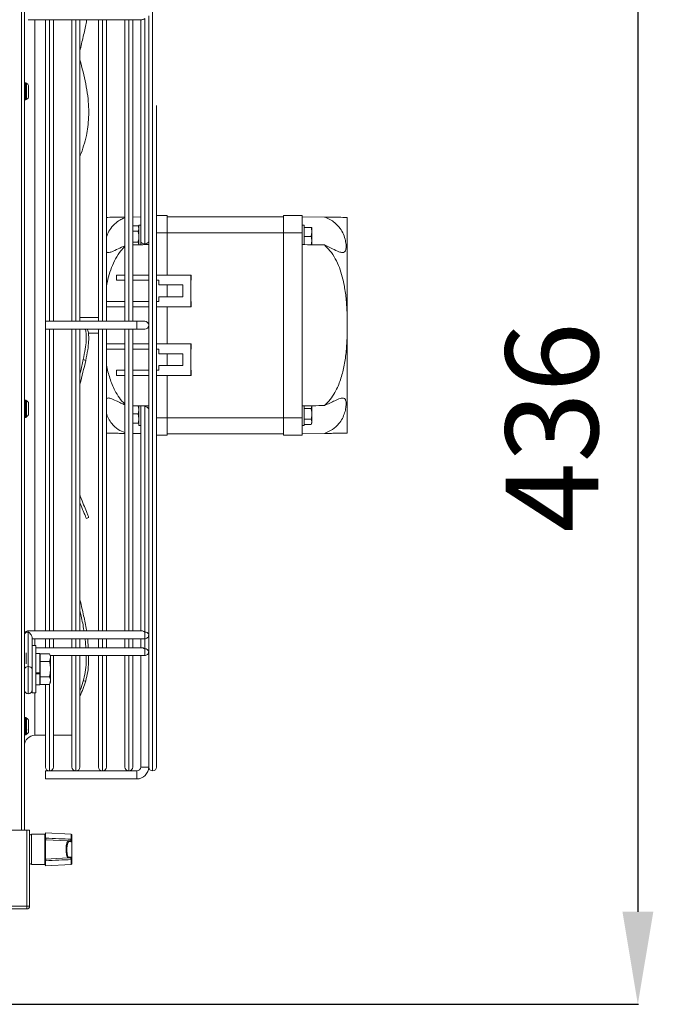
# Model space of a CAD drawing. Extents: x -243 to 2704, y 21643 to 23668.
# Drawn here: x 2464 to 2704, y 22452 to 22825 of the extents above; entities that cross this region are included whole.
import ezdxf

# ---------------------------------------------------------------- set-up
doc = ezdxf.new("R2010")
doc.units = 0
doc.header["$MEASUREMENT"] = 0
doc.header["$PDMODE"] = 98
doc.header["$PDSIZE"] = -5
doc.layers.get('0').update_dxf_attribs({"linetype": 'CONTINUOUS'})
doc.layers.get('DEFPOINTS').update_dxf_attribs({"linetype": 'CONTINUOUS'})
doc.styles.get("Standard").update_dxf_attribs({"font": 'ISOCP'})
doc.dimstyles.new('COTA', dxfattribs={"dimtxt": 35, "dimasz": 35, "dimexe": 0.2, "dimexo": 0.1, "dimgap": 15, "dimtad": 1, "dimdec": 5, "dimdsep": 46, "dimtxsty": 'Standard', "dimcen": 35, "dimclrd": 8, "dimclre": 8, "dimclrt": 1, "dimadec": 0, "dimazin": 0, "dimtfac": 1, "dimtdec": 5, "dimtofl": 0, "dimtmove": 0, "dimatfit": 3, "dimfxl": 1, "dimtvp": 1, "dimtolj": 1, "dimtzin": 0, "dimarcsym": 0})

# ---------------------------------------------------------------- blocks, each defined once
blk = doc.blocks.new('*D35')
at = {"color": 8, "lineweight": -2, "transparency": 16777216}
for p, q in [((2492.92, 22888.62), (2697.92, 22888.62)), ((2697.72, 22853.62), (2697.72, 22487.41)), ((2269.64, 22452.41), (2697.92, 22452.41))]:
    blk.add_line(p, q, dxfattribs=at)
at = {"color": 8, "transparency": 16777216}
for points in [[(2691.89, 22853.62), (2703.56, 22853.62), (2697.72, 22888.62)], [(2691.89, 22487.41), (2703.56, 22487.41), (2697.72, 22452.41)]]:
    blk.add_solid(points, dxfattribs=at)
at = {"layer": 'DEFPOINTS', "color": 0, "transparency": 16777216}
for p in [(2492.82, 22888.62), (2269.54, 22452.41), (2697.72, 22452.41)]:
    blk.add_point(p, dxfattribs=at)
at = {"color": 1, "transparency": 16777216, "insert": (2665.22, 22670.52), "char_height": 35, "attachment_point": 5, "rotation": 90}
blk.add_mtext('\\A1;436', dxfattribs=at)

msp = doc.modelspace()

# ---------------------------------------------------------------- linework, layer by layer
at = {"color": 8, "linetype": 'Continuous', "lineweight": 15}
for p, q in [((2464.832394, 22889.612203), (2464.832394, 22518.272203)), ((2514.341385, 22877.622203), (2514.341385, 22540.622203)), ((2514.343385, 22709.122203), (2514.343385, 22877.622203)), ((2469.842394, 22824.648431), (2469.842394, 22709.122203)), ((2475.341385, 22824.648423), (2475.341385, 22710.622203)), ((2475.343385, 22710.622203), (2475.343385, 22824.648423)), ((2485.341385, 22824.64841), (2485.341385, 22710.622203)), ((2485.343385, 22710.622203), (2485.343385, 22824.64841)), ((2495.341385, 22824.648396), (2495.341385, 22710.622203)), ((2495.343385, 22710.622203), (2495.343385, 22824.648396)), ((2505.341385, 22824.648383), (2505.341385, 22710.622203)), ((2505.343385, 22710.622203), (2505.343385, 22824.648383)), ((2519.842394, 22744.122203), (2515.842385, 22744.122203)), ((2511.342374, 22739.881347), (2511.342374, 22739.596139)), ((2469.842394, 22709.122203), (2469.842394, 22593.596086)), ((2475.341385, 22707.622203), (2475.341385, 22593.596079)), ((2475.343385, 22593.596079), (2475.343385, 22707.622203)), ((2485.341385, 22707.622203), (2485.341385, 22593.596065)), ((2485.343385, 22593.596065), (2485.343385, 22707.622203)), ((2495.341385, 22707.622203), (2495.341385, 22593.596052)), ((2495.343385, 22593.596052), (2495.343385, 22707.622203)), ((2505.341385, 22707.622203), (2505.341385, 22593.596038)), ((2505.343385, 22593.596038), (2505.343385, 22707.622203)), ((2514.343385, 22540.622203), (2514.343385, 22709.122203)), ((2515.842385, 22674.122203), (2519.842394, 22674.122203)), ((2469.842394, 22590.596086), (2469.842394, 22588.022203)), ((2475.341385, 22590.596079), (2475.341385, 22587.232118)), ((2475.343385, 22587.232118), (2475.343385, 22590.596079)), ((2485.341385, 22590.596065), (2485.341385, 22587.232104)), ((2485.343385, 22587.232104), (2485.343385, 22590.596065)), ((2495.341385, 22590.596052), (2495.341385, 22587.232091)), ((2495.343385, 22587.232091), (2495.343385, 22590.596052)), ((2505.341385, 22590.596038), (2505.341385, 22587.232077)), ((2505.343385, 22587.232077), (2505.343385, 22590.596038)), ((2511.34238, 22590.59603), (2511.34238, 22586.792729)), ((2466.592394, 22585.298877), (2466.592394, 22581.146725)), ((2485.341385, 22584.232104), (2485.341385, 22540.622203)), ((2485.343385, 22540.622203), (2485.343385, 22584.232104)), ((2495.341385, 22584.232091), (2495.341385, 22540.622203)), ((2495.343385, 22540.622203), (2495.343385, 22584.232091)), ((2505.341385, 22584.232077), (2505.341385, 22540.622203)), ((2505.343385, 22540.622203), (2505.343385, 22584.232077)), ((2475.341385, 22573.427635), (2475.341385, 22540.622203)), ((2475.343385, 22540.622203), (2475.343385, 22573.431099)), ((2469.842394, 22570.222203), (2469.842394, 22554.122203)), ((2468.542394, 22516.672203), (2468.542394, 22505.272203)), ((2473.542394, 22505.272203), (2473.542394, 22516.672203)), ((2483.558095, 22514.797489), (2483.558095, 22516.687102)), ((2483.558095, 22505.257303), (2483.558095, 22507.146916))]:
    msp.add_line(p, q, dxfattribs=at)
at = {"color": 7, "linetype": 'Continuous', "lineweight": 15}
for p, q in [((2465.842394, 22889.612203), (2465.842394, 22518.272203)), ((2512.842385, 22823.984881), (2512.842377, 22826.148373)), ((2467.342375, 22824.648434), (2510.281715, 22824.648376)), ((2473.842385, 22710.622203), (2473.842385, 22824.648425)), ((2476.842385, 22824.648328), (2476.842385, 22710.622203)), ((2483.842385, 22710.622203), (2483.842385, 22824.648338)), ((2486.842385, 22824.648342), (2486.842385, 22710.622203)), ((2489.408591, 22824.648345), (2493.842385, 22824.648351)), ((2493.842385, 22710.622203), (2493.842385, 22824.648351)), ((2496.842385, 22824.648355), (2503.842385, 22824.648365)), ((2496.842385, 22824.648355), (2496.842385, 22710.622203)), ((2503.842385, 22710.622203), (2503.842385, 22824.648365)), ((2506.842385, 22824.648369), (2509.842385, 22824.648373)), ((2506.842385, 22824.648369), (2506.842385, 22710.622203)), ((2509.842377, 22824.648373), (2509.842377, 22740.94201)), ((2511.342374, 22825.087715), (2511.342374, 22739.881347)), ((2512.842385, 22594.25952), (2512.842385, 22823.984881)), ((2466.042394, 22800.812203), (2465.842394, 22800.612203)), ((2466.442394, 22800.812203), (2466.042394, 22800.812203)), ((2466.042394, 22800.812203), (2466.042394, 22794.312203)), ((2466.647022, 22800.607575), (2466.442394, 22800.812203)), ((2466.442394, 22794.312203), (2466.442394, 22800.812203)), ((2465.842394, 22794.512203), (2466.042394, 22794.312203)), ((2466.042394, 22794.312203), (2466.442394, 22794.312203)), ((2466.442394, 22794.312203), (2466.647022, 22794.51683)), ((2466.642394, 22794.554304), (2466.642394, 22794.56937)), ((2515.842385, 22792.263203), (2515.842385, 22709.122203)), ((2515.842385, 22766.623203), (2515.842385, 22709.122203)), ((2509.842394, 22750.08293), (2506.842385, 22750.043658)), ((2515.842385, 22750.622203), (2519.842394, 22750.622203)), ((2519.842394, 22750.622203), (2519.842394, 22744.122203)), ((2519.842394, 22750.122203), (2563.842394, 22750.122203)), ((2570.842394, 22750.622203), (2563.842394, 22750.622203)), ((2563.842394, 22750.622203), (2563.842394, 22744.122203)), ((2570.842394, 22750.622203), (2570.842394, 22744.122203)), ((2570.842394, 22750.122203), (2579.239214, 22750.012282)), ((2587.842394, 22749.89966), (2587.842394, 22713.388223)), ((2508.829787, 22746.663654), (2506.842385, 22746.663654)), ((2508.829787, 22744.642928), (2506.842385, 22744.642928)), ((2509.142394, 22746.122203), (2508.829787, 22746.663654)), ((2508.829787, 22746.663654), (2509.142394, 22745.653291)), ((2509.842394, 22746.972203), (2509.142394, 22746.972203)), ((2509.142394, 22739.591114), (2509.142394, 22746.972203)), ((2512.842385, 22744.189175), (2512.842379, 22744.189164)), ((2512.842393, 22745.667627), (2512.842392, 22744.189186)), ((2519.842394, 22744.122203), (2519.842394, 22728.122203)), ((2519.842394, 22744.122203), (2563.842394, 22744.122203)), ((2563.842394, 22744.122203), (2570.842394, 22744.122203)), ((2563.842394, 22744.122203), (2563.842394, 22726.122203)), ((2571.542394, 22746.972203), (2570.842394, 22746.972203)), ((2570.842394, 22674.122203), (2570.842394, 22744.122203)), ((2571.542394, 22739.622203), (2571.542394, 22746.972203)), ((2571.642394, 22745.795408), (2571.542394, 22745.622203)), ((2571.642394, 22746.122203), (2571.642394, 22742.622203)), ((2571.642394, 22746.122203), (2574.229787, 22746.122203)), ((2574.229787, 22742.622203), (2574.542394, 22744.372203)), ((2574.542394, 22746.122203), (2574.542394, 22744.372203)), ((2574.542394, 22744.372203), (2574.542394, 22740.872203)), ((2508.829787, 22740.601477), (2506.842385, 22740.601477)), ((2508.829787, 22740.601477), (2509.142394, 22739.591114)), ((2509.842377, 22740.94201), (2509.842377, 22740.122188)), ((2509.842394, 22739.623988), (2509.842394, 22740.109721)), ((2512.842377, 22741.055245), (2512.842385, 22741.05523)), ((2571.642394, 22742.622203), (2574.229787, 22742.622203)), ((2571.642394, 22742.622203), (2571.642394, 22739.608273)), ((2574.308562, 22739.563194), (2574.542394, 22740.872203)), ((2574.542394, 22740.872203), (2574.542394, 22739.591114)), ((2509.842379, 22739.62399), (2509.84334, 22739.570326)), ((2571.542394, 22739.622203), (2571.549505, 22739.609887)), ((2500.7177, 22726.122203), (2500.7177, 22728.122203)), ((2500.7177, 22728.122203), (2503.842385, 22728.122203)), ((2503.842385, 22726.122203), (2500.7177, 22726.122203)), ((2506.842385, 22728.122203), (2512.842385, 22728.122203)), ((2512.842385, 22726.122203), (2506.842385, 22726.122203)), ((2515.842385, 22728.122203), (2528.715301, 22728.122203)), ((2516.716329, 22726.122203), (2515.842385, 22726.122203)), ((2516.716329, 22724.372203), (2516.716329, 22726.122203)), ((2528.715301, 22728.122203), (2528.715301, 22716.122203)), ((2528.715301, 22728.122203), (2528.839653, 22728.122203)), ((2528.774205, 22726.122203), (2528.839653, 22726.122203)), ((2528.774205, 22718.122203), (2528.774205, 22726.122203)), ((2528.839653, 22728.122203), (2528.839653, 22726.122203)), ((2563.842394, 22726.122203), (2563.849711, 22726.122203)), ((2563.842394, 22718.122203), (2563.842394, 22726.122203)), ((2563.844365, 22726.122203), (2563.844365, 22718.122203)), ((2563.849711, 22718.122203), (2563.849711, 22726.122203)), ((2525.715558, 22724.372203), (2516.716329, 22724.372203)), ((2519.835077, 22719.872203), (2519.835077, 22724.372203)), ((2519.840424, 22724.372203), (2519.840424, 22719.872203)), ((2519.842394, 22719.872203), (2519.842394, 22724.372203)), ((2525.715558, 22719.872203), (2525.715558, 22724.372203)), ((2496.842385, 22718.122203), (2503.842385, 22718.122203)), ((2506.842385, 22718.122203), (2512.842385, 22718.122203)), ((2515.842385, 22718.122203), (2516.716329, 22718.122203)), ((2516.716329, 22718.122203), (2516.716329, 22719.872203)), ((2516.716329, 22719.872203), (2525.715558, 22719.872203)), ((2528.839653, 22718.122203), (2528.774205, 22718.122203)), ((2528.839653, 22718.122203), (2528.839653, 22716.122203)), ((2563.849711, 22718.122203), (2563.842394, 22718.122203)), ((2563.842394, 22718.122203), (2563.842394, 22700.122203)), ((2503.842385, 22716.122203), (2496.842385, 22716.122203)), ((2512.842385, 22716.122203), (2506.842385, 22716.122203)), ((2528.715301, 22716.122203), (2515.842385, 22716.122203)), ((2519.842394, 22716.122203), (2519.842394, 22702.122203)), ((2528.715301, 22716.122203), (2528.839653, 22716.122203)), ((2508.342385, 22710.622203), (2473.842385, 22710.622203)), ((2473.842385, 22707.622203), (2473.842385, 22710.622203)), ((2493.842385, 22712.122203), (2486.842385, 22712.122203)), ((2511.342385, 22710.622203), (2508.342385, 22710.622203)), ((2508.342385, 22710.622203), (2508.342385, 22707.622203)), ((2587.842394, 22713.388223), (2587.842394, 22704.856182)), ((2473.842385, 22707.622203), (2508.342385, 22707.622203)), ((2473.842385, 22593.596081), (2473.842385, 22707.622203)), ((2476.842385, 22707.622203), (2476.842385, 22593.596077)), ((2483.842385, 22593.595993), (2483.842385, 22707.622203)), ((2486.842385, 22707.622203), (2486.842385, 22593.595997)), ((2493.842385, 22593.596007), (2493.842385, 22707.622203)), ((2496.842385, 22707.622203), (2496.842385, 22593.596011)), ((2503.842385, 22593.59602), (2503.842385, 22707.622203)), ((2506.842385, 22707.622203), (2506.842385, 22593.596024)), ((2508.342385, 22707.622203), (2511.342385, 22707.622203)), ((2515.842385, 22709.122203), (2515.842385, 22542.121203)), ((2490.006851, 22706.122203), (2493.842385, 22706.122203)), ((2587.842394, 22704.856182), (2587.842394, 22668.344745)), ((2503.842385, 22702.122203), (2496.842385, 22702.122203)), ((2496.842385, 22700.122203), (2503.842385, 22700.122203)), ((2512.842385, 22702.122203), (2506.842385, 22702.122203)), ((2506.842385, 22700.122203), (2512.842385, 22700.122203)), ((2528.715301, 22702.122203), (2515.842385, 22702.122203)), ((2515.842385, 22700.122203), (2516.716329, 22700.122203)), ((2516.716329, 22700.122203), (2516.716329, 22698.372203)), ((2528.715301, 22690.122203), (2528.715301, 22702.122203)), ((2528.715301, 22702.122203), (2528.839653, 22702.122203)), ((2528.839653, 22700.122203), (2528.774205, 22700.122203)), ((2528.774205, 22700.122203), (2528.774205, 22692.122203)), ((2528.839653, 22700.122203), (2528.839653, 22702.122203)), ((2563.849711, 22700.122203), (2563.842394, 22700.122203)), ((2563.842394, 22692.122203), (2563.842394, 22700.122203)), ((2563.844365, 22692.122203), (2563.844365, 22700.122203)), ((2563.849711, 22692.122203), (2563.849711, 22700.122203)), ((2488.102226, 22696.120865), (2489.02941, 22695.817802)), ((2516.716329, 22698.372203), (2525.715558, 22698.372203)), ((2519.835077, 22693.872203), (2519.835077, 22698.372203)), ((2519.840424, 22693.872203), (2519.840424, 22698.372203)), ((2519.842394, 22693.872203), (2519.842394, 22698.372203)), ((2525.715558, 22698.372203), (2525.715558, 22693.872203)), ((2500.7177, 22692.122203), (2500.7177, 22690.122203)), ((2503.842385, 22692.122203), (2500.7177, 22692.122203)), ((2512.842385, 22692.122203), (2506.842385, 22692.122203)), ((2516.716329, 22692.122203), (2515.842385, 22692.122203)), ((2516.716329, 22693.872203), (2516.716329, 22692.122203)), ((2525.715558, 22693.872203), (2516.716329, 22693.872203)), ((2528.774205, 22692.122203), (2528.839653, 22692.122203)), ((2528.839653, 22690.122203), (2528.839653, 22692.122203)), ((2563.842394, 22692.122203), (2563.849711, 22692.122203)), ((2563.842394, 22692.122203), (2563.842394, 22674.122203)), ((2500.7177, 22690.122203), (2503.842385, 22690.122203)), ((2506.842385, 22690.122203), (2512.842385, 22690.122203)), ((2515.842385, 22690.122203), (2528.715301, 22690.122203)), ((2519.842394, 22690.122203), (2519.842394, 22674.122203)), ((2528.715301, 22690.122203), (2528.839653, 22690.122203)), ((2466.042394, 22680.812203), (2465.842394, 22680.612203)), ((2466.442394, 22680.812203), (2466.042394, 22680.812203)), ((2466.042394, 22680.812203), (2466.042394, 22674.312203)), ((2466.647022, 22680.607575), (2466.442394, 22680.812203)), ((2466.442394, 22674.637164), (2466.442394, 22680.812203)), ((2508.907136, 22678.689196), (2509.142394, 22677.372203)), ((2509.142394, 22671.272203), (2509.142394, 22678.653291)), ((2509.843352, 22678.674078), (2509.842392, 22678.620419)), ((2509.842394, 22677.302399), (2509.842394, 22678.620417)), ((2509.842394, 22677.302399), (2509.842394, 22593.596028)), ((2511.342397, 22678.363058), (2511.342397, 22593.15669)), ((2571.549505, 22678.634518), (2571.542394, 22678.622203)), ((2571.542394, 22671.272203), (2571.542394, 22678.622203)), ((2571.642394, 22678.636132), (2571.642394, 22677.642928)), ((2571.642394, 22677.642928), (2574.229787, 22677.642928)), ((2571.642394, 22677.642928), (2571.642394, 22673.601477)), ((2574.229787, 22677.642928), (2574.542394, 22678.653291)), ((2574.542394, 22678.653291), (2574.542394, 22675.622203)), ((2465.842394, 22674.512203), (2466.042394, 22674.312203)), ((2466.042394, 22674.312203), (2466.442394, 22674.312203)), ((2466.442394, 22674.312203), (2466.442394, 22674.637164)), ((2466.442394, 22674.312203), (2466.647022, 22674.51683)), ((2508.829787, 22675.622203), (2506.842385, 22675.622203)), ((2508.829787, 22675.622203), (2509.142394, 22673.872203)), ((2519.842394, 22674.122203), (2519.842394, 22667.622203)), ((2519.842394, 22674.122203), (2563.842394, 22674.122203)), ((2563.842394, 22674.122203), (2563.842394, 22667.622203)), ((2570.842394, 22674.122203), (2563.842394, 22674.122203)), ((2570.842394, 22674.122203), (2570.842394, 22667.622203)), ((2571.642394, 22673.601477), (2571.642394, 22671.580751)), ((2571.642394, 22673.601477), (2574.229787, 22673.601477)), ((2574.542394, 22675.622203), (2574.542394, 22672.591114)), ((2508.829787, 22672.122203), (2506.842385, 22672.122203)), ((2509.142394, 22671.272203), (2509.842394, 22671.272203)), ((2509.842377, 22670.938438), (2509.842377, 22671.272203)), ((2570.842394, 22671.272203), (2571.542394, 22671.272203)), ((2571.542394, 22672.622203), (2571.642394, 22672.448997)), ((2571.642394, 22671.580751), (2574.229787, 22671.580751)), ((2574.229787, 22671.580751), (2574.542394, 22672.591114)), ((2574.229787, 22671.580751), (2574.542394, 22672.122203)), ((2574.542394, 22672.591114), (2574.542394, 22672.122203)), ((2506.842385, 22668.200747), (2509.842377, 22668.161475)), ((2519.842394, 22667.622203), (2515.842385, 22667.622203)), ((2519.842394, 22668.122203), (2563.842394, 22668.122203)), ((2563.842394, 22667.622203), (2570.842394, 22667.622203)), ((2579.239214, 22668.232123), (2570.842394, 22668.122203)), ((2489.25644, 22636.125505), (2490.183623, 22636.500111)), ((2510.281736, 22593.596032), (2467.342396, 22593.59609)), ((2467.342397, 22593.15675), (2467.342397, 22580.075274)), ((2509.842385, 22593.596028), (2506.842385, 22593.596024)), ((2512.842394, 22592.096028), (2512.842385, 22594.25952)), ((2512.842385, 22587.895559), (2512.842385, 22592.09603)), ((2468.842394, 22591.035427), (2468.842394, 22588.022203)), ((2468.842394, 22590.596087), (2511.342392, 22590.59603)), ((2470.242394, 22588.022203), (2468.842394, 22588.022203)), ((2468.842394, 22578.517192), (2468.842394, 22588.022203)), ((2470.242394, 22578.517192), (2470.242394, 22588.022203)), ((2473.842385, 22587.23212), (2473.842385, 22590.596081)), ((2476.842385, 22590.596077), (2476.842385, 22587.232116)), ((2483.842385, 22587.232106), (2483.842385, 22590.596067)), ((2486.842385, 22590.596063), (2486.842385, 22587.232102)), ((2489.718938, 22590.596001), (2493.842385, 22590.596007)), ((2493.842385, 22587.232046), (2493.842385, 22590.596007)), ((2496.842385, 22590.596011), (2503.842385, 22590.59602)), ((2496.842385, 22590.596011), (2496.842385, 22587.23205)), ((2503.842385, 22587.232059), (2503.842385, 22590.59602)), ((2506.842385, 22590.596024), (2509.842385, 22590.596028)), ((2506.842385, 22590.596024), (2506.842385, 22587.232063)), ((2509.842377, 22587.232067), (2509.842377, 22590.596028)), ((2512.842385, 22587.895559), (2512.842377, 22585.732067)), ((2510.281719, 22587.232071), (2470.242394, 22587.232125)), ((2471.742394, 22585.022203), (2470.242394, 22585.022203)), ((2471.742394, 22577.727556), (2471.742394, 22585.022203)), ((2471.742394, 22584.232123), (2471.842394, 22584.232122)), ((2471.842394, 22583.795408), (2471.742394, 22583.622203)), ((2471.842394, 22584.895705), (2471.842394, 22582.008954)), ((2471.842394, 22584.895705), (2475.295812, 22584.895705)), ((2475.742394, 22584.122203), (2475.295812, 22584.895705)), ((2475.678935, 22584.232117), (2511.342375, 22584.232069)), ((2475.742394, 22584.122203), (2475.742394, 22583.45233)), ((2476.842385, 22584.232116), (2476.842385, 22542.121203)), ((2483.842385, 22542.121203), (2483.842385, 22584.232106)), ((2486.842385, 22584.232102), (2486.842385, 22542.121203)), ((2490.142853, 22584.232041), (2493.842385, 22584.232046)), ((2493.842385, 22542.121203), (2493.842385, 22584.232046)), ((2496.842385, 22584.23205), (2503.842385, 22584.232059)), ((2496.842385, 22584.23205), (2496.842385, 22542.121203)), ((2503.842385, 22542.121203), (2503.842385, 22584.232059)), ((2509.842385, 22587.232067), (2506.842385, 22587.232063)), ((2506.842385, 22584.232063), (2509.842385, 22584.232067)), ((2506.842385, 22584.232063), (2506.842385, 22542.121203)), ((2509.842385, 22584.232067), (2509.842385, 22542.122203)), ((2512.842385, 22542.121203), (2512.842385, 22585.732071)), ((2471.842394, 22582.008954), (2475.295812, 22582.008954)), ((2471.842394, 22582.008954), (2471.842394, 22576.235451)), ((2475.295812, 22582.008954), (2475.742394, 22583.45233)), ((2475.742394, 22583.45233), (2475.742394, 22579.122203)), ((2468.842394, 22570.222203), (2468.842394, 22578.517192)), ((2470.242394, 22570.222203), (2470.242394, 22578.517192)), ((2470.242394, 22577.727556), (2471.742394, 22577.727556)), ((2470.242394, 22577.342321), (2471.742394, 22577.342321)), ((2471.742394, 22577.342321), (2471.742394, 22577.71946)), ((2471.742394, 22573.222203), (2471.742394, 22577.342321)), ((2475.742394, 22579.122203), (2475.742394, 22574.792075)), ((2470.242394, 22573.222203), (2471.742394, 22573.222203)), ((2471.742394, 22574.622203), (2471.842394, 22574.448997)), ((2471.842394, 22576.235451), (2475.295812, 22576.235451)), ((2471.842394, 22576.235451), (2471.842394, 22573.3487)), ((2471.842394, 22573.3487), (2475.295812, 22573.3487)), ((2473.842385, 22542.121203), (2473.842385, 22573.3487)), ((2475.295812, 22573.3487), (2475.742394, 22574.792075)), ((2475.295812, 22573.3487), (2475.742394, 22574.122203)), ((2475.742394, 22574.792075), (2475.742394, 22574.122203)), ((2488.102226, 22574.596824), (2489.02941, 22574.712584)), ((2468.842394, 22570.222203), (2470.242394, 22570.222203)), ((2466.042394, 22560.812203), (2465.842394, 22560.612203)), ((2466.442394, 22560.812203), (2466.042394, 22560.812203)), ((2466.042394, 22560.812203), (2466.042394, 22554.312203)), ((2466.647022, 22560.607575), (2466.442394, 22560.812203)), ((2466.442394, 22555.235119), (2466.442394, 22560.812203)), ((2465.842394, 22554.512203), (2466.042394, 22554.312203)), ((2466.042394, 22554.312203), (2466.442394, 22554.312203)), ((2466.442394, 22554.312203), (2466.442394, 22555.235119)), ((2466.442394, 22554.312203), (2466.647022, 22554.51683)), ((2469.842394, 22554.122203), (2473.842385, 22554.122203)), ((2476.842385, 22554.122203), (2483.842385, 22554.122203)), ((2508.342385, 22540.622203), (2473.842385, 22540.622203)), ((2473.842385, 22539.122203), (2473.842385, 22540.622203)), ((2473.842385, 22537.622203), (2473.842385, 22539.122203)), ((2475.341385, 22540.622203), (2475.343385, 22540.622203)), ((2485.341385, 22540.622203), (2485.343385, 22540.622203)), ((2495.341385, 22540.622203), (2495.343385, 22540.622203)), ((2505.341385, 22540.622203), (2505.343385, 22540.622203)), ((2508.342385, 22540.622203), (2508.342385, 22537.622203)), ((2509.842385, 22542.122203), (2512.842385, 22542.122203)), ((2511.342385, 22542.122203), (2509.842385, 22542.122203)), ((2512.842385, 22542.122203), (2511.342385, 22542.122203)), ((2514.341385, 22540.622203), (2514.343385, 22540.622203)), ((2473.842385, 22537.622203), (2508.342385, 22537.622203)), ((2466.832394, 22518.272203), (2179.452394, 22518.272203)), ((2466.832394, 22489.482203), (2466.832394, 22518.272203)), ((2466.842394, 22518.272203), (2466.842394, 22489.482203)), ((2467.842394, 22518.272203), (2466.842394, 22518.272203)), ((2467.842394, 22518.272203), (2467.842394, 22489.482203)), ((2483.558095, 22516.687102), (2473.842394, 22517.19628)), ((2473.842394, 22517.19628), (2473.842394, 22515.265767)), ((2473.542394, 22516.672203), (2468.542394, 22516.672203)), ((2473.842394, 22514.64628), (2473.842394, 22507.298125)), ((2473.842394, 22514.64628), (2482.408087, 22514.197371)), ((2473.942394, 22515.013654), (2473.942394, 22514.64104)), ((2482.408087, 22514.197371), (2483.151024, 22514.158436)), ((2483.425363, 22513.858847), (2482.682426, 22513.897783)), ((2483.558446, 22514.719849), (2483.558095, 22514.797489)), ((2483.809193, 22507.595624), (2483.809193, 22514.348781)), ((2483.842394, 22516.387513), (2483.842394, 22514.596958)), ((2483.842394, 22514.596958), (2483.842394, 22514.507693)), ((2483.842394, 22514.507693), (2483.842394, 22507.436712)), ((2466.842394, 22512.53919), (2466.832394, 22512.55651)), ((2466.832394, 22509.387895), (2466.842394, 22509.405215)), ((2473.842394, 22507.298125), (2482.408087, 22507.747034)), ((2473.842394, 22506.678638), (2473.842394, 22504.748125)), ((2473.942394, 22507.303366), (2473.942394, 22506.930751)), ((2483.151024, 22507.785969), (2482.408087, 22507.747034)), ((2482.682426, 22508.046623), (2483.425363, 22508.085558)), ((2483.535755, 22507.362611), (2483.558446, 22507.224556)), ((2483.558095, 22507.146916), (2483.558446, 22507.224556)), ((2483.842394, 22507.436712), (2483.809193, 22507.595624)), ((2483.842394, 22507.436712), (2483.842394, 22507.347447)), ((2483.842394, 22507.347447), (2483.842394, 22505.556892)), ((2468.542394, 22505.272203), (2473.542394, 22505.272203)), ((2473.842394, 22504.748125), (2483.558095, 22505.257303)), ((2466.832394, 22489.482203), (2179.452394, 22489.482203)), ((2179.452394, 22488.472203), (2466.832394, 22488.472203)), ((2466.832394, 22489.482203), (2466.832394, 22488.472203)), ((2466.842394, 22489.482203), (2467.842394, 22489.482203))]:
    msp.add_line(p, q, dxfattribs=at)
at = {"color": 7, "linetype": 'Continuous', "lineweight": 15, "flags": 128}
for points in [[(2467.418985, 22795.710933), (2467.420671, 22795.709457), (2467.434202, 22795.751937), (2467.440363, 22795.853013), (2467.442801, 22796.011121), (2467.441855, 22796.689099), (2467.439926, 22797.103107), (2467.434153, 22797.515747), (2467.431634, 22797.976037), (2467.432326, 22798.435303), (2467.432876, 22799.202051), (2467.396265, 22799.831931), (2467.301648, 22800.028913), (2467.130629, 22800.241699), (2466.460057, 22800.714685), (2466.460057, 22800.714685)], [(2512.842386, 22741.05523), (2512.842384, 22740.521551), (2512.842382, 22739.907712), (2512.84238, 22739.635452), (2512.842378, 22739.726825), (2512.842377, 22740.174431), (2512.842377, 22740.942006)], [(2488.102226, 22696.120865), (2487.133818, 22691.943716), (2486.842385, 22690.759845)], [(2509.842385, 22677.189205), (2509.842387, 22677.722854), (2509.842389, 22678.336693), (2509.842391, 22678.608953), (2509.842393, 22678.51758), (2509.842394, 22678.069974), (2509.842394, 22677.302399)], [(2465.842379, 22571.332636), (2465.84238, 22571.344101), (2465.842382, 22571.616362), (2465.842384, 22572.2302), (2465.842387, 22573.135886), (2465.842389, 22574.260047), (2465.842391, 22575.511609), (2465.842393, 22576.789179), (2465.842394, 22577.989256), (2465.842394, 22579.014616)], [(2468.842394, 22579.014612), (2468.842394, 22577.989252), (2468.842393, 22576.789175), (2468.842391, 22575.511605), (2468.842389, 22574.260043), (2468.842387, 22573.135882), (2468.842384, 22572.230196), (2468.842382, 22571.616358), (2468.84238, 22571.344097), (2468.842378, 22571.435471), (2468.842377, 22571.883076), (2468.842377, 22572.650651)], [(2488.102226, 22574.596824), (2487.133818, 22571.71631), (2486.842385, 22570.967889)]]:
    msp.add_lwpolyline(points, dxfattribs=at)
at = {"color": 8, "linetype": 'Continuous', "lineweight": 15, "flags": 128}
for points in [[(2467.342396, 22593.59609), (2467.342397, 22593.481909), (2467.342397, 22593.15675)], [(2511.342392, 22590.59603), (2511.342393, 22590.710211), (2511.342394, 22591.03537), (2511.342395, 22591.522005), (2511.342396, 22592.09603), (2511.342397, 22592.670055), (2511.342397, 22593.15669)], [(2511.342375, 22584.232069), (2511.342376, 22584.34625), (2511.342377, 22584.671409), (2511.342378, 22585.158044), (2511.342379, 22585.732069), (2511.34238, 22586.306094), (2511.34238, 22586.792729)], [(2467.342397, 22580.075274), (2467.342397, 22578.832634), (2467.342395, 22577.385548), (2467.342394, 22575.832634), (2467.342391, 22574.279719), (2467.342388, 22572.832634), (2467.342385, 22571.589993), (2467.342383, 22570.636481), (2467.34238, 22570.037079), (2467.342377, 22569.832634)]]:
    msp.add_lwpolyline(points, dxfattribs=at)
at = {"color": 7, "linetype": 'Continuous', "lineweight": 15}
for centre, radius, start, end in [((2359.593523, 22773.996578), 132.104332, 11.53565004, 15.58238782), ((2511.154876, 22741.207171), 1.339016, 191.42160196, 278.04941282), ((2511.529876, 22741.207175), 1.33902, 261.95047886, 348.57809465), ((2511.342385, 22709.122203), 1.5, 270, 90), ((2283.401669, 22741.322383), 210.602552, 345.01501017, 347.52177755), ((2511.529895, 22677.037234), 1.339016, 11.42160196, 98.04941282), ((2467.342394, 22592.09609), 1.5, 89.9999228, 180), ((2467.154895, 22591.830923), 1.33902, 81.95047886, 168.57809465), ((2511.342394, 22592.09603), 1.5, 269.9999228, 0), ((2511.529895, 22591.830867), 1.339016, 11.42160196, 98.04941282), ((2511.342377, 22585.732069), 1.5, 269.9999228, 0), ((2511.529878, 22585.466906), 1.339016, 11.42160196, 98.04941282), ((2467.154895, 22578.749447), 1.33902, 81.95047886, 168.57809465), ((2467.529895, 22578.749451), 1.339016, 11.42160196, 98.04941282), ((2454.060463, 22584.796501), 36.393854, 334.2574006, 343.91414368), ((2467.342379, 22571.332634), 1.5, 179.9999228, 269.9999228), ((2467.342379, 22571.332634), 1.5, 269.9999228, 359.9999228), ((2469.842394, 22550.122203), 4, 90, 180), ((2475.341385, 22542.121203), 1.499, 180, 270), ((2475.343385, 22542.121203), 1.499, 270, 0), ((2485.341385, 22542.121203), 1.499, 180, 270), ((2485.343385, 22542.121203), 1.499, 270, 0), ((2495.341385, 22542.121203), 1.499, 180, 270), ((2495.343385, 22542.121203), 1.499, 270, 0), ((2505.341385, 22542.121203), 1.499, 180, 270), ((2505.343385, 22542.121203), 1.499, 270, 0), ((2508.342385, 22542.122203), 1.5, 270, 0), ((2508.342385, 22542.122203), 4.5, 270, 0), ((2514.341385, 22542.121203), 1.499, 180, 270), ((2514.343385, 22542.121203), 1.499, 270, 0), ((2473.542394, 22516.972203), 0.3, 270, 0), ((2468.542394, 22515.972203), 0.7, 90, 180), ((2482.387945, 22513.903524), 0.294537, 358.88298421, 86.0787985), ((2483.130882, 22513.864589), 0.294537, 358.88298421, 86.0787985), ((2483.495552, 22514.257672), 0.326606, 16.19794022, 82.929319), ((2483.542394, 22516.387513), 0.3, 0, 87), ((2483.584544, 22514.458683), 0.262466, 10.76189904, 95.70665044), ((2468.542394, 22505.972203), 0.7, 180, 270), ((2482.387945, 22508.040881), 0.294537, 273.9212015, 1.11701579), ((2483.130882, 22508.079816), 0.294537, 273.92120149, 1.11701579), ((2483.495552, 22507.686733), 0.326606, 277.070681, 343.80205979), ((2483.584544, 22507.485722), 0.262466, 264.29334956, 349.23810096), ((2473.542394, 22504.972203), 0.3, 0, 90), ((2483.542394, 22505.556892), 0.3, 273, 0), ((2466.832394, 22489.482203), 1.01, 270, 0), ((2466.832394, 22489.482203), 0.01, 270, 0.00000001)]:
    msp.add_arc(centre, radius, start, end, dxfattribs=at)
for centre, major_axis, ratio, start_param, end_param in [((2511.342377, 22826.148375), (1.38582, 1.385818), 0.4142130043, 3.5342907826, 4.319688946), ((2054.502338, 22744.122203), (572.92507, 0), 0.0130907171, 5.6224275505, 5.6396841984), ((3029.18245, 22744.122203), (572.92507, 0), 0.0130907171, 3.7850937624, 3.8091374522), ((2054.502338, 22674.122203), (572.92507, 0), 0.0130907171, 0.6435011088, 0.6607577566), ((3029.18245, 22674.122203), (572.92507, 0), 0.0130907171, 2.474047855, 2.4980915448), ((2467.342394, 22592.09609), (-1.385819, 1.385821), 0.4142141205, 3.5342907826, 5.1050871094), ((2511.342394, 22592.09603), (-1.385819, 1.385821), 0.4142141205, 5.1050871094, 5.8904852728), ((2511.342377, 22585.732069), (-1.385819, 1.385821), 0.4142141205, 5.1050871094, 5.8904852728), ((2482.671712, 22510.972203), (0, 2.925861), 0.2643396589, 6.2693327388, 8.0591605862)]:
    msp.add_ellipse(centre, major_axis=major_axis, ratio=ratio, start_param=start_param, end_param=end_param, dxfattribs=at)
at = {"color": 8, "linetype": 'Continuous', "lineweight": 15}
msp.add_ellipse((2482.671712, 22510.972203), major_axis=(0, 2.925861), ratio=0.2643396589, start_param=1.775975279, end_param=3.1554452219, dxfattribs=at)
at = {"color": 7, "linetype": 'Continuous', "lineweight": 15}
for points, knots in [([(2486.842385, 22813.051698), (2486.880805, 22813.198392), (2487.40385, 22815.195516), (2488.243398, 22818.823819), (2489.080181, 22822.594931), (2489.365219, 22824.377156), (2489.408591, 22824.648345)], [0, 0, 0, 0, 0.0362143118, 0.4930293906, 0.9228578084, 1, 1, 1, 1]), ([(2466.642394, 22800.555035), (2466.642394, 22800.56231), (2466.642394, 22800.582172), (2466.642394, 22800.097585), (2466.642394, 22799.22543), (2466.642394, 22798.079818), (2466.642394, 22796.858637), (2466.642394, 22795.751879), (2466.642394, 22794.888249), (2466.642394, 22794.665619), (2466.642394, 22794.554304)], [0, 0, 0, 0, 0.0762712481, 0.2082324983, 0.3401937486, 0.4721549989, 0.6041162492, 0.7360774994, 0.8680387497, 1, 1, 1, 1]), ([(2486.842385, 22773.159552), (2486.880787, 22773.24308), (2487.403599, 22774.380237), (2488.260579, 22776.857393), (2489.245219, 22780.441188), (2489.875439, 22784.087142), (2490.195522, 22787.711176), (2490.196599, 22791.666271), (2489.84276, 22796.001411), (2489.309008, 22798.897443), (2489.02941, 22800.414487)], [0, 0, 0, 0, 0.014136139, 0.1924524216, 0.3602345487, 0.4875041553, 0.6104405158, 0.7326663283, 0.8599612281, 1, 1, 1, 1]), ([(2466.50158, 22794.431687), (2466.716736, 22794.56118), (2467.071348, 22794.774605), (2467.38472, 22795.173212), (2467.495724, 22795.752068), (2467.447877, 22795.980921), (2467.442493, 22796.400754), (2467.442229, 22796.421345)], [0, 0, 0, 0, 0.2604297176, 0.4292289468, 0.5563632689, 0.9782417842, 1, 1, 1, 1]), ([(2503.842385, 22750.004386), (2503.838425, 22750.004334), (2503.057231, 22749.994108), (2501.705164, 22749.976408), (2499.697422, 22749.950125), (2498.072171, 22749.92885), (2497.131148, 22749.916531), (2496.873784, 22749.913162), (2496.842385, 22749.912751)], [0, 0, 0, 0, 0.0009321952, 0.1838952071, 0.3671769605, 0.6626128216, 0.9588387932, 1, 1, 1, 1]), ([(2503.842385, 22749.753718), (2503.346503, 22749.558825), (2502.152286, 22749.089472), (2500.299584, 22747.838752), (2498.531105, 22745.965498), (2497.319302, 22743.881886), (2496.967882, 22742.643185), (2496.842385, 22742.200827)], [0, 0, 0, 0, 0.15494554937, 0.37314997256, 0.64299303431, 0.87250790219, 1, 1, 1, 1]), ([(2579.239214, 22750.012282), (2579.941132, 22749.741222), (2581.343539, 22749.199653), (2583.383346, 22747.843858), (2585.171004, 22745.962301), (2586.509338, 22743.54622), (2587.239027, 22741.171632), (2587.502988, 22739.125387), (2587.40916, 22737.630817), (2586.959984, 22736.755471), (2586.098961, 22736.529694), (2584.616121, 22736.935098), (2582.348403, 22738.049861), (2580.296986, 22738.992963), (2579.239214, 22739.479255)], [0, 0, 0, 0, 0.0770393107, 0.1539218514, 0.2489988432, 0.3298665263, 0.4110780009, 0.4842470769, 0.5553989702, 0.6264508034, 0.6979706272, 0.7731220589, 0.8830149911, 1, 1, 1, 1]), ([(2579.239214, 22750.012282), (2579.44607, 22750.009574), (2580.436937, 22749.996603), (2581.986872, 22749.976313), (2583.979858, 22749.950224), (2585.643123, 22749.92845), (2586.847835, 22749.91268), (2587.569109, 22749.903238), (2587.751278, 22749.900853), (2587.842394, 22749.89966)], [0, 0, 0, 0, 0.0295199354, 0.141404264, 0.2534835074, 0.4341464875, 0.6152926308, 0.8075795115, 1, 1, 1, 1]), ([(2509.142394, 22745.653291), (2509.142082, 22745.629349), (2509.137635, 22745.288161), (2508.978114, 22744.953814), (2508.829787, 22744.642928)], [0, 0, 0, 0, 0.0701742245, 1, 1, 1, 1]), ([(2508.829787, 22744.642928), (2508.876977, 22744.473285), (2509.060205, 22743.814607), (2509.107374, 22743.13028), (2509.142394, 22742.622203)], [0, 0, 0, 0, 0.2575512599, 1, 1, 1, 1]), ([(2574.542394, 22744.372203), (2574.542082, 22744.413672), (2574.537635, 22745.004627), (2574.378114, 22745.583734), (2574.229787, 22746.122203)], [0, 0, 0, 0, 0.0701742245, 1, 1, 1, 1]), ([(2574.229787, 22746.122203), (2574.358113, 22746.122203), (2574.524399, 22746.122203), (2574.53905, 22746.122203), (2574.542394, 22746.122203)], [0, 0, 0, 0, 0.771718541, 1, 1, 1, 1]), ([(2509.142394, 22742.622203), (2509.137754, 22742.438462), (2509.12048, 22741.75448), (2508.952582, 22741.08853), (2508.829787, 22740.601477)], [0, 0, 0, 0, 0.2686339653, 1, 1, 1, 1]), ([(2574.542394, 22740.872203), (2574.542082, 22740.913672), (2574.537635, 22741.504627), (2574.378114, 22742.083734), (2574.229787, 22742.622203)], [0, 0, 0, 0, 0.0701742245, 1, 1, 1, 1]), ([(2496.842385, 22736.850607), (2497.082059, 22736.739072), (2497.590398, 22736.502512), (2499.079398, 22736.950239), (2501.15287, 22737.958956), (2502.993442, 22738.807667), (2503.842385, 22739.199126)], [0, 0, 0, 0, 0.1936687986, 0.4107649304, 0.7282216966, 1, 1, 1, 1]), ([(2496.842385, 22723.549061), (2496.858031, 22723.667318), (2497.032582, 22724.986657), (2497.642968, 22727.461115), (2498.712382, 22730.950821), (2500.246566, 22734.272721), (2501.939124, 22736.982083), (2503.326986, 22738.345053), (2503.842385, 22738.851208)], [0, 0, 0, 0, 0.0209067107, 0.2332452349, 0.4454232383, 0.65974569, 0.8736425119, 1, 1, 1, 1]), ([(2587.842394, 22713.388223), (2587.754083, 22715.149369), (2587.577516, 22718.670555), (2586.950028, 22723.372579), (2586.063863, 22727.464699), (2584.965153, 22730.948753), (2583.445008, 22734.277419), (2581.572088, 22737.215202), (2579.966681, 22738.773248), (2579.239214, 22739.479255)], [0, 0, 0, 0, 0.1875256218, 0.374933671, 0.5037969914, 0.6325628955, 0.7626302155, 0.8924392306, 1, 1, 1, 1]), ([(2488.802062, 22707.622203), (2488.840132, 22707.547049), (2489.065833, 22707.101495), (2489.256462, 22705.725085), (2489.272711, 22703.3215), (2488.91464, 22700.090053), (2488.381502, 22697.485317), (2488.102226, 22696.120865)], [0, 0, 0, 0, 0.0464115796, 0.2751562437, 0.5025788086, 0.7394332995, 1, 1, 1, 1]), ([(2489.585936, 22707.622203), (2489.675486, 22707.455447), (2489.95744, 22706.930407), (2490.18804, 22705.433175), (2490.198676, 22703.015342), (2489.842171, 22699.787869), (2489.308805, 22697.182556), (2489.02941, 22695.817802)], [0, 0, 0, 0, 0.1004327384, 0.3162189274, 0.5307579146, 0.7541945055, 1, 1, 1, 1]), ([(2579.239214, 22678.76515), (2579.44607, 22678.950158), (2580.436937, 22679.836372), (2581.986872, 22681.66762), (2583.979858, 22684.91879), (2585.643123, 22689.080689), (2586.847835, 22694.158014), (2587.569109, 22699.436428), (2587.751278, 22703.049179), (2587.842394, 22704.856182)], [0, 0, 0, 0, 0.0295199354, 0.141404264, 0.2534835074, 0.4341464875, 0.6152926308, 0.8075795115, 1, 1, 1, 1]), ([(2503.842385, 22679.315242), (2503.838425, 22679.318851), (2503.057231, 22680.030931), (2501.705164, 22681.674413), (2499.697422, 22684.915065), (2498.072171, 22689.086095), (2497.131148, 22692.616396), (2496.873784, 22694.53892), (2496.842385, 22694.773468)], [0, 0, 0, 0, 0.0009321952, 0.1838952071, 0.3671769605, 0.6626128216, 0.9588387932, 1, 1, 1, 1]), ([(2467.434301, 22677.11382), (2467.435486, 22677.203889), (2467.43852, 22677.434379), (2467.443148, 22677.86412), (2467.43838, 22678.352847), (2467.440338, 22679.011614), (2467.453671, 22679.291626), (2467.442803, 22679.734984), (2467.362193, 22679.950594), (2467.17221, 22680.23519), (2466.912802, 22680.463312), (2466.677503, 22680.580559), (2466.64136, 22680.598568)], [0, 0, 0, 0, 0.0634114241, 0.1622724104, 0.2819880421, 0.4087421728, 0.64307975, 0.7208534045, 0.7665605044, 0.8205086066, 0.9724292133, 1, 1, 1, 1]), ([(2466.642394, 22680.583881), (2466.642394, 22680.562607), (2466.642394, 22680.516558), (2466.642394, 22679.892298), (2466.642394, 22678.928661), (2466.642394, 22677.74261), (2466.642394, 22676.540409), (2466.642394, 22675.462889), (2466.642394, 22675.032407), (2466.642394, 22674.817166)], [0, 0, 0, 0, 0.1251985932, 0.2709988277, 0.4167990621, 0.5625992966, 0.7083995311, 0.8541997655, 1, 1, 1, 1]), ([(2503.842385, 22679.040481), (2503.346503, 22679.263693), (2502.152286, 22679.801247), (2500.299584, 22680.727986), (2498.531105, 22681.48737), (2497.319302, 22681.772431), (2496.967882, 22681.400699), (2496.842385, 22681.267948)], [0, 0, 0, 0, 0.1549455494, 0.3731499726, 0.6429930343, 0.8725079022, 1, 1, 1, 1]), ([(2579.239214, 22678.76515), (2579.941132, 22679.080626), (2581.343539, 22679.710935), (2583.383346, 22680.721451), (2585.171004, 22681.516418), (2586.509338, 22681.729107), (2587.239027, 22681.161434), (2587.502988, 22679.873932), (2587.40916, 22678.101985), (2586.959984, 22676.020856), (2586.098961, 22673.853645), (2584.616121, 22671.577001), (2582.348403, 22669.505657), (2580.296986, 22668.66539), (2579.239214, 22668.232123)], [0, 0, 0, 0, 0.0770393107, 0.1539218514, 0.2489988432, 0.3298665263, 0.4110780009, 0.4842470769, 0.5553989702, 0.6264508034, 0.6979706272, 0.7731220589, 0.8830149911, 1, 1, 1, 1]), ([(2466.64335, 22674.530969), (2466.700508, 22674.559679), (2466.879635, 22674.649653), (2467.113304, 22674.846124), (2467.326467, 22675.091765), (2467.479996, 22675.470082), (2467.426327, 22675.937792), (2467.439584, 22676.51298), (2467.43231, 22677.168844), (2467.436686, 22677.742141), (2467.430661, 22678.288713), (2467.431251, 22678.741309), (2467.443079, 22679.054679), (2467.444962, 22679.200747), (2467.442052, 22679.240648), (2467.438923, 22679.25648), (2467.432761, 22679.253901), (2467.432023, 22679.253592)], [0, 0, 0, 0, 0.0316611816, 0.09922283, 0.156285749, 0.2089428852, 0.3542877544, 0.5006335785, 0.5926335126, 0.6883583087, 0.7814065297, 0.8693943851, 0.9456510073, 0.9627484335, 0.9796643756, 0.9975635377, 1, 1, 1, 1]), ([(2509.142394, 22677.372203), (2509.142082, 22677.330733), (2509.137635, 22676.739778), (2508.978114, 22676.160671), (2508.829787, 22675.622203)], [0, 0, 0, 0, 0.0701742245, 1, 1, 1, 1]), ([(2574.542394, 22675.622203), (2574.502571, 22676.165082), (2574.452386, 22676.849202), (2574.267879, 22677.507101), (2574.229787, 22677.642928)], [0, 0, 0, 0, 0.7935437473, 1, 1, 1, 1]), ([(2466.642394, 22674.817166), (2466.642394, 22674.649546), (2466.642394, 22674.458242), (2466.642394, 22674.53146), (2466.642394, 22674.540524)], [0, 0, 0, 0, 0.8761934554, 1, 1, 1, 1]), ([(2496.842385, 22675.886866), (2497.082059, 22675.222726), (2497.590398, 22673.814106), (2499.079398, 22671.580244), (2501.15287, 22669.643528), (2502.993442, 22668.877286), (2503.842385, 22668.523865)], [0, 0, 0, 0, 0.1936687986, 0.4107649304, 0.7282216966, 1, 1, 1, 1]), ([(2509.142394, 22673.872203), (2509.142082, 22673.830733), (2509.137635, 22673.239778), (2508.978114, 22672.660671), (2508.829787, 22672.122203)], [0, 0, 0, 0, 0.0701742245, 1, 1, 1, 1]), ([(2574.229787, 22673.601477), (2574.358113, 22674.115854), (2574.524399, 22674.782389), (2574.53905, 22675.46612), (2574.542394, 22675.622203)], [0, 0, 0, 0, 0.771718541, 1, 1, 1, 1]), ([(2574.542394, 22672.591114), (2574.542082, 22672.615056), (2574.537635, 22672.956244), (2574.378114, 22673.290592), (2574.229787, 22673.601477)], [0, 0, 0, 0, 0.0701742245, 1, 1, 1, 1]), ([(2508.829787, 22672.122203), (2508.876977, 22672.122203), (2509.060205, 22672.122203), (2509.107374, 22672.122203), (2509.142394, 22672.122203)], [0, 0, 0, 0, 0.2575512599, 1, 1, 1, 1]), ([(2496.842385, 22668.331654), (2496.858031, 22668.331449), (2497.032582, 22668.329164), (2497.642968, 22668.321174), (2498.712382, 22668.307175), (2500.246566, 22668.287091), (2501.939124, 22668.264934), (2503.326986, 22668.246766), (2503.842385, 22668.240019)], [0, 0, 0, 0, 0.0209067107, 0.2332452349, 0.4454232383, 0.65974569, 0.8736425119, 1, 1, 1, 1]), ([(2587.842394, 22668.344745), (2587.754083, 22668.343589), (2587.577516, 22668.341277), (2586.950028, 22668.333063), (2586.063863, 22668.321462), (2584.965153, 22668.30708), (2583.445008, 22668.28718), (2581.572088, 22668.262662), (2579.966681, 22668.241646), (2579.239214, 22668.232123)], [0, 0, 0, 0, 0.1875256218, 0.374933671, 0.5037969914, 0.6325628955, 0.7626302155, 0.8924392306, 1, 1, 1, 1]), ([(2486.842385, 22644.769966), (2486.880789, 22644.674914), (2487.403619, 22643.380865), (2488.259229, 22641.263155), (2489.249231, 22638.812814), (2489.864599, 22637.289724), (2490.173996, 22636.52394), (2490.150488, 22636.582125), (2490.142679, 22636.601451)], [0, 0, 0, 0, 0.0210489766, 0.2865652714, 0.5363960107, 0.725902846, 0.9089573964, 1, 1, 1, 1]), ([(2486.842385, 22642.100498), (2487.008263, 22641.689937), (2487.589704, 22640.250821), (2488.31542, 22638.454611), (2488.938948, 22636.911325), (2489.246646, 22636.149746), (2489.223262, 22636.207621), (2489.215496, 22636.226845)], [0, 0, 0, 0, 0.1226372393, 0.4298723351, 0.6629227229, 0.888038265, 1, 1, 1, 1]), ([(2486.842385, 22605.312983), (2486.880809, 22605.170719), (2487.403917, 22603.23391), (2488.238781, 22599.439397), (2489.042431, 22595.639734), (2489.301736, 22593.695306), (2489.314979, 22593.596001)], [0, 0, 0, 0, 0.038281857, 0.5211773938, 0.9755455487, 1, 1, 1, 1]), ([(2486.842385, 22601.290373), (2487.006997, 22600.595507), (2487.583999, 22598.159837), (2488.10888, 22595.561984), (2488.364075, 22593.656725), (2488.3722, 22593.596061)], [0, 0, 0, 0, 0.2787358826, 0.9770347521, 1, 1, 1, 1]), ([(2488.776159, 22590.596061), (2488.824762, 22590.257667), (2488.986063, 22589.134621), (2489.046602, 22588.014622), (2489.088899, 22587.232099)], [0, 0, 0, 0, 0.3013181291, 1, 1, 1, 1]), ([(2489.718938, 22590.596001), (2489.761686, 22590.296233), (2489.921842, 22589.173153), (2489.981229, 22588.053119), (2490.024764, 22587.23204)], [0, 0, 0, 0, 0.2669156307, 1, 1, 1, 1]), ([(2475.742394, 22583.45233), (2475.741948, 22583.486546), (2475.735593, 22583.973957), (2475.507704, 22584.451596), (2475.295812, 22584.895705)], [0, 0, 0, 0, 0.0702005767, 1, 1, 1, 1]), ([(2489.215708, 22584.232099), (2489.227547, 22583.366256), (2489.257973, 22581.140906), (2488.907052, 22577.771611), (2488.378894, 22575.688192), (2488.102226, 22574.596824)], [0, 0, 0, 0, 0.2326932582, 0.5980577638, 1, 1, 1, 1]), ([(2490.142853, 22584.232041), (2490.153848, 22583.405554), (2490.182923, 22581.220004), (2489.833752, 22577.887794), (2489.305911, 22575.804097), (2489.02941, 22574.712584)], [0, 0, 0, 0, 0.2245478771, 0.5937909269, 1, 1, 1, 1]), ([(2475.742394, 22579.122203), (2475.736915, 22579.360925), (2475.714492, 22580.337833), (2475.476014, 22581.289694), (2475.295812, 22582.008954)], [0, 0, 0, 0, 0.24436582782, 1, 1, 1, 1]), ([(2475.295812, 22576.235451), (2475.355456, 22576.448808), (2475.618318, 22577.389107), (2475.688295, 22578.366547), (2475.742394, 22579.122203)], [0, 0, 0, 0, 0.2269026028, 1, 1, 1, 1]), ([(2475.742394, 22574.792075), (2475.741948, 22574.826292), (2475.735593, 22575.313703), (2475.507704, 22575.791342), (2475.295812, 22576.235451)], [0, 0, 0, 0, 0.0702005767, 1, 1, 1, 1]), ([(2466.642394, 22560.604892), (2466.642394, 22560.607319), (2466.642394, 22560.684423), (2466.642394, 22560.403975), (2466.642394, 22559.756136), (2466.642394, 22558.71945), (2466.642394, 22557.52721), (2466.642394, 22556.312632), (2466.642394, 22555.68976), (2466.642394, 22555.378325)], [0, 0, 0, 0, 0.0053889396, 0.1711574497, 0.3369259597, 0.5026944698, 0.6684629799, 0.8342314899, 1, 1, 1, 1]), ([(2467.179417, 22556.181092), (2467.196911, 22556.167008), (2467.251535, 22556.123031), (2467.311739, 22556.069195), (2467.369263, 22556.020813), (2467.401948, 22556.00428), (2467.41951, 22556.019326), (2467.432569, 22556.102113), (2467.429338, 22556.339441), (2467.436894, 22556.697963), (2467.439903, 22557.223636), (2467.435484, 22557.831309), (2467.439274, 22558.474497), (2467.419351, 22559.082859), (2467.472607, 22559.531833), (2467.418318, 22559.860618), (2467.29775, 22560.067706), (2467.063158, 22560.334785), (2466.825527, 22560.48548), (2466.647325, 22560.598488)], [0, 0, 0, 0, 0.0112495762, 0.0351271695, 0.0545916454, 0.071383929, 0.087242662, 0.1037210258, 0.1593769807, 0.2324336102, 0.3097753835, 0.4066851474, 0.5066136557, 0.6060571118, 0.7690844997, 0.8393803194, 0.8711353564, 0.9033626541, 1, 1, 1, 1]), ([(2466.642394, 22555.378325), (2466.642394, 22555.125615), (2466.642394, 22554.628413), (2466.642394, 22554.555411), (2466.642394, 22554.519513)], [0, 0, 0, 0, 0.5082614921, 1, 1, 1, 1]), ([(2466.651414, 22554.518877), (2466.652562, 22554.519492), (2466.694198, 22554.541787), (2466.782728, 22554.60258), (2466.966636, 22554.731129), (2467.142844, 22554.879468), (2467.285424, 22555.043028), (2467.363619, 22555.161991), (2467.454562, 22555.370001), (2467.443435, 22555.715814), (2467.426601, 22556.183759), (2467.438165, 22556.751289), (2467.438393, 22557.031744), (2467.438489, 22557.150266)], [0, 0, 0, 0, 0.00126587025, 0.04592423135, 0.09138546838, 0.18433097612, 0.22626782244, 0.26696458951, 0.30922020588, 0.45622513577, 0.77317756491, 0.90414326656, 1, 1, 1, 1]), ([(2473.842394, 22515.265767), (2475.517433, 22515.184699), (2478.756006, 22515.027959), (2481.994567, 22514.872529), (2483.558095, 22514.797489)], [0, 0, 0, 0, 0.5172152868, 1, 1, 1, 1]), ([(2473.842394, 22514.64628), (2473.842394, 22514.668544), (2473.842394, 22514.713073), (2473.842394, 22514.986371), (2473.842394, 22515.20358), (2473.842394, 22515.265767)], [0, 0, 0, 0, 0.4164646148, 0.8329340586, 1, 1, 1, 1]), ([(2482.408087, 22507.747034), (2482.361207, 22507.755257), (2482.225666, 22507.779033), (2482.009704, 22508.110887), (2481.799904, 22508.82472), (2481.661867, 22509.7889), (2481.60988, 22510.869073), (2481.645133, 22511.942235), (2481.760844, 22512.904249), (2481.945319, 22513.656618), (2482.170902, 22514.125046), (2482.332372, 22514.174284), (2482.408087, 22514.197371)], [0, 0, 0, 0, 0.0583937796, 0.1688326676, 0.2788718766, 0.3863484063, 0.4908554376, 0.5933592024, 0.6956303337, 0.7994528431, 0.9059623455, 1, 1, 1, 1]), ([(2481.928106, 22510.397068), (2481.917759, 22510.664933), (2481.89558, 22511.239128), (2481.957459, 22512.115349), (2482.091439, 22512.891449), (2482.249444, 22513.407016), (2482.417001, 22513.603648), (2482.396429, 22513.596351), (2482.390847, 22513.594371)], [0, 0, 0, 0, 0.17391629642, 0.3728060141, 0.57248381289, 0.77161377796, 0.93802619437, 1, 1, 1, 1]), ([(2483.151024, 22514.158436), (2483.222542, 22514.174981), (2483.361949, 22514.207232), (2483.478834, 22514.459126), (2483.535755, 22514.581794)], [0, 0, 0, 0, 0.5130141916, 1, 1, 1, 1]), ([(2483.809193, 22514.348781), (2483.751999, 22514.20728), (2483.634766, 22513.917234), (2483.496285, 22513.878622), (2483.425363, 22513.858847)], [0, 0, 0, 0, 0.4878570802, 1, 1, 1, 1]), ([(2483.558446, 22514.719849), (2483.558236, 22514.705557), (2483.557517, 22514.656576), (2483.544777, 22514.612798), (2483.535755, 22514.581794)], [0, 0, 0, 0, 0.29177300575, 1, 1, 1, 1]), ([(2483.842394, 22514.507693), (2483.841989, 22514.49122), (2483.840581, 22514.433988), (2483.822249, 22514.384222), (2483.809193, 22514.348781)], [0, 0, 0, 0, 0.2878206017, 1, 1, 1, 1]), ([(2473.842394, 22506.678638), (2473.842394, 22506.825577), (2473.842394, 22507.119456), (2473.842394, 22507.280925), (2473.842394, 22507.294297), (2473.842394, 22507.298125)], [0, 0, 0, 0, 0.4164646114, 0.8329340518, 1, 1, 1, 1]), ([(2483.558095, 22507.146916), (2481.994567, 22507.071876), (2478.756006, 22506.916446), (2475.517433, 22506.759706), (2473.842394, 22506.678638)], [0, 0, 0, 0, 0.4827847132, 1, 1, 1, 1]), ([(2483.535755, 22507.362611), (2483.489064, 22507.464547), (2483.382854, 22507.696424), (2483.243678, 22507.785576), (2483.161825, 22507.785923), (2483.151024, 22507.785969)], [0, 0, 0, 0, 0.4051032891, 0.9215004724, 1, 1, 1, 1]), ([(2483.425363, 22508.085558), (2483.507708, 22508.05804), (2483.646448, 22508.011675), (2483.762159, 22507.715865), (2483.809193, 22507.595624)], [0, 0, 0, 0, 0.5935181653, 1, 1, 1, 1])]:
    msp.add_open_spline(points, degree=3, knots=knots, dxfattribs=at)
for points in [[(2483.558095, 22514.797489), (2483.595822, 22514.793345), (2483.671277, 22514.785057), (2483.764748, 22514.738196), (2483.82977, 22514.673264), (2483.838186, 22514.622394), (2483.842394, 22514.596958)], [(2483.842394, 22507.347447), (2483.838186, 22507.322011), (2483.82977, 22507.271141), (2483.764748, 22507.206209), (2483.671277, 22507.159348), (2483.595822, 22507.15106), (2483.558095, 22507.146916)]]:
    msp.add_open_spline(points, degree=3, dxfattribs=at)

# ---------------------------------------------------------------- dimensions: what is measured, and where the dimension line sits
dim = msp.add_linear_dim(base=(2697.72481, 22452.409203), p1=(2492.822394, 22888.622203), p2=(2269.543356, 22452.409203), angle=90, text='436', dimstyle='COTA', override={"dimarcsym": 1})
dim.commit()
dim.dimension.update_dxf_attribs({"geometry": '*D35', "text_midpoint": (2665.22481, 22670.515703)})

doc.saveas('drawing.dxf')
